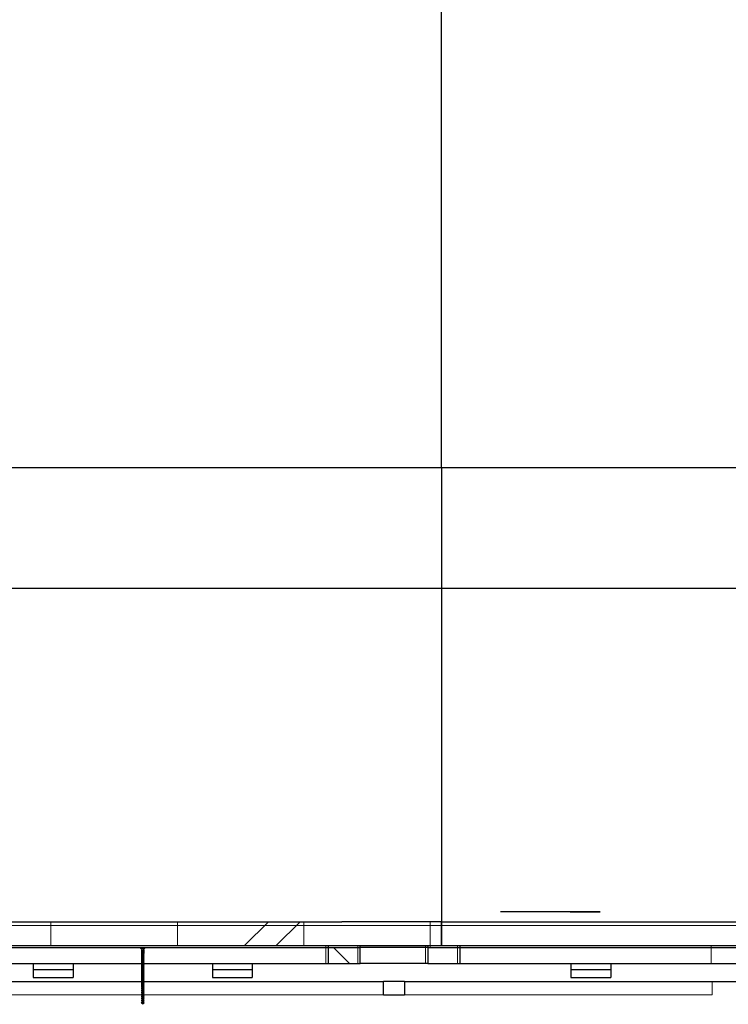
# Model space of a CAD drawing. Units: millimetres. Extents: x -83983 to 115648, y -6767 to 182870.
# Drawn here: x 11716 to 13495, y 2942 to 5415 of the extents above; entities that cross this region are included whole.
import ezdxf

# ---------------------------------------------------------------- set-up
doc = ezdxf.new("R2010")
doc.units = ezdxf.units.MM
doc.layers.add('T0-05-COTE', color=1, linetype='Continuous')
doc.styles.add('cba', font='BKANT.TTF')
doc.dimstyles.new('COTE PAPIER', dxfattribs={"dimscale": 0, "dimtxt": 2.5, "dimasz": 2.5, "dimexe": 1.25, "dimexo": 2, "dimtad": 1, "dimtoh": 1, "dimdec": 1, "dimrnd": 0.25, "dimtxsty": 'cba', "dimblk": 'CLOSEDBLANK', "dimcen": 0, "dimclrd": 256, "dimclre": 256, "dimadec": 0, "dimazin": 2, "dimtfac": 1, "dimtdec": 1, "dimtofl": 0, "dimtmove": 1, "dimatfit": 3, "dimldrblk": 'CLOSEDBLANK', "dimfxl": 1, "dimlwd": -1, "dimlwe": -1, "dimarcsym": 0})
pattern_1 = [(90, (-18051.08, -29860.9), (-317.5, -1e-12), []), (225, (-17892.3, -29702.2), (635, -635), [449.013, -449.013]), (225, (-17892.3, -29622.8), (635, -635), [449.013, -449.013]), (225, (-17892.3, -29543.4), (635, -635), [449.013, -449.013])]
pattern_2 = [(0, (-18051.08, -29860.9), (0, 317.5), []), (135, (-17892.3, -30019.7), (-635, -635), [449.013, -449.013]), (135, (-17813, -30019.7), (-635, -635), [449.013, -449.013]), (135, (-17733.6, -30019.7), (-635, -635), [449.013, -449.013])]

# ---------------------------------------------------------------- blocks, each defined once
blk = doc.blocks.new('_ClosedBlank')
at = {"color": 0, "linetype": 'ByBlock', "lineweight": -2}
for p, q in [((-1, 0.167), (0, 0)), ((-1, 0.167), (-1, -0.167)), ((0, 0), (-1, -0.167))]:
    blk.add_line(p, q, dxfattribs=at)
blk = doc.blocks.new('*D768')
at = {"layer": 'T0-05-COTE', "transparency": 16777216}
for p, q in [((14175, 3986.9), (365, 3986.9)), ((14300, 3988.6), (14300, 3924.4)), ((240, 3904), (240, 3924.4))]:
    blk.add_line(p, q, dxfattribs=at)
at = {"layer": 'T0-05-COTE', "transparency": 16777216, "xscale": 125.0000035163815, "yscale": 125.0000035163815, "zscale": 125.0000035163815, "rotation": 180}
blk.add_blockref('_ClosedBlank', (240, 3986.9), dxfattribs=at)
at = {"layer": 'T0-05-COTE', "transparency": 16777216, "xscale": 125.0000035163815, "yscale": 125.0000035163815, "zscale": 125.0000035163815}
blk.add_blockref('_ClosedBlank', (14300, 3986.9), dxfattribs=at)
at = {"layer": 'T0-05-COTE', "color": 0, "transparency": 16777216, "insert": (7270, 4080.7), "char_height": 125, "attachment_point": 5, "style": 'cba'}
blk.add_mtext('14060', dxfattribs=at)

msp = doc.modelspace()

# ---------------------------------------------------------------- hatches: boundary and pattern name
at = {"lineweight": 18}
h = msp.add_hatch(dxfattribs=at)
h.set_pattern_fill('CORK', color=256, scale=100, angle=90, style=0)
h.set_pattern_definition(pattern_1)
h.paths.add_polyline_path([(11625.029, 3149.966), (11625.029, 3089.966), (12775.029, 3089.966), (12775.029, 3149.866), (12525.029, 3149.866), (12525.029, 3149.966)], flags=0)
h = msp.add_hatch(dxfattribs=at)
h.set_pattern_fill('CORK', color=256, scale=100, style=0)
h.set_pattern_definition(pattern_2)
h.paths.add_polyline_path([(12775.029, 3149.966), (12775.029, 3089.966), (13925.029, 3089.966), (13925.029, 3149.966)], flags=0)
h = msp.add_hatch(dxfattribs=at)
h.set_pattern_fill('CORK', color=256, scale=100, style=0)
h.set_pattern_definition(pattern_2)
h.paths.add_polyline_path([(12491.029, 3084.966), (12491.029, 3044.966), (12571.029, 3044.966), (12571.029, 3084.966)], flags=0)
h = msp.add_hatch(dxfattribs=at)
h.set_pattern_fill('CORK', color=256, scale=100, angle=90, style=0)
h.set_pattern_definition(pattern_1)
h.paths.add_polyline_path([(12821.029, 3084.966), (12821.029, 3089.966), (12741.029, 3089.966), (12741.029, 3084.966)], flags=0)

# ---------------------------------------------------------------- linework, layer by layer
at = {"lineweight": 25}
for p, q in [((12775.029, 4289.966), (12775.029, 5439.966)), ((12775.029, 4289.966), (11625.029, 4289.966)), ((12775.029, 4289.966), (12775.029, 3149.966)), ((13925.029, 4289.966), (12775.029, 4289.966)), ((11625.029, 3149.966), (12525.029, 3149.966)), ((12525.029, 3149.866), (12525.029, 3149.966)), ((12775.029, 3149.966), (12525.029, 3149.966)), ((12775.029, 3149.866), (12525.029, 3149.866)), ((12775.029, 3149.966), (13925.029, 3149.966)), ((12775.029, 3089.966), (12775.029, 3149.966)), ((12775.029, 3149.866), (12775.029, 3089.966)), ((2463.029, 3084.966), (12491.029, 3084.966)), ((11625.029, 3089.966), (12775.029, 3089.966)), ((12491.029, 3089.966), (12571.029, 3089.966)), ((12491.029, 3084.966), (12491.029, 3089.966)), ((12491.029, 3084.966), (12571.029, 3084.966)), ((12491.029, 3044.966), (12491.029, 3084.966)), ((12571.029, 3084.966), (12571.029, 3089.966)), ((12571.029, 3044.966), (12571.029, 3084.966)), ((12741.029, 3084.966), (12571.029, 3084.966)), ((12741.029, 3089.966), (12821.029, 3089.966)), ((12741.029, 3089.966), (12741.029, 3084.966)), ((12741.029, 3084.966), (12741.029, 3044.966)), ((12741.029, 3084.966), (12821.029, 3084.966)), ((12775.029, 3089.966), (13925.029, 3089.966)), ((12821.029, 3089.966), (12821.029, 3084.966)), ((12821.029, 3084.966), (12821.029, 3044.966)), ((12821.029, 3084.966), (14520.029, 3084.966)), ((11400.029, 3044.966), (12491.029, 3044.966)), ((11750.029, 3044.966), (11750.029, 3029.966)), ((11850.029, 3044.966), (11850.029, 3029.966)), ((12022.379, 3044.714), (12021.279, 3044.313)), ((12021.279, 3044.313), (12022.379, 3043.947)), ((12021.279, 3044.313), (12028.779, 3044.313)), ((12022.379, 3042.214), (12021.279, 3041.813)), ((12021.279, 3041.813), (12022.379, 3041.447)), ((12021.279, 3041.813), (12028.779, 3041.813)), ((12022.379, 3044.966), (12022.379, 3044.714)), ((12022.379, 3044.714), (12027.679, 3044.714)), ((12022.379, 3043.947), (12022.379, 3042.214)), ((12022.379, 3043.947), (12027.679, 3043.947)), ((12022.379, 3042.214), (12027.679, 3042.214)), ((12022.379, 3041.447), (12022.379, 3039.714)), ((12022.379, 3041.447), (12027.679, 3041.447)), ((12027.679, 3044.714), (12027.679, 3044.966)), ((12028.779, 3044.313), (12027.679, 3044.714)), ((12027.679, 3043.947), (12028.779, 3044.313)), ((12027.679, 3042.214), (12027.679, 3043.947)), ((12028.779, 3041.813), (12027.679, 3042.214)), ((12027.679, 3041.447), (12028.779, 3041.813)), ((12027.679, 3039.714), (12027.679, 3041.447)), ((12200.029, 3044.966), (12200.029, 3029.966)), ((12300.029, 3044.966), (12300.029, 3029.966)), ((12491.029, 3044.966), (12571.029, 3044.966)), ((12741.029, 3044.966), (12571.029, 3044.966)), ((12741.029, 3044.966), (12821.029, 3044.966)), ((12821.029, 3044.966), (14520.029, 3044.966)), ((13100.029, 3044.966), (13100.029, 3029.966)), ((13200.029, 3044.966), (13200.029, 3029.966)), ((11750.029, 3029.966), (11750.029, 3009.966)), ((11750.029, 3029.966), (11850.029, 3029.966)), ((11850.029, 3029.966), (11850.029, 3009.966)), ((12022.379, 3039.714), (12021.279, 3039.313)), ((12021.279, 3039.313), (12022.379, 3038.947)), ((12021.279, 3039.313), (12028.779, 3039.313)), ((12022.379, 3037.214), (12021.279, 3036.813)), ((12021.279, 3036.813), (12022.379, 3036.447)), ((12021.279, 3036.813), (12028.779, 3036.813)), ((12022.379, 3034.714), (12021.279, 3034.313)), ((12021.279, 3034.313), (12022.379, 3033.947)), ((12021.279, 3034.313), (12028.779, 3034.313)), ((12022.379, 3032.214), (12021.279, 3031.813)), ((12021.279, 3031.813), (12022.379, 3031.447)), ((12021.279, 3031.813), (12028.779, 3031.813)), ((12022.379, 3029.714), (12021.279, 3029.313)), ((12021.279, 3029.313), (12022.379, 3028.947)), ((12021.279, 3029.313), (12028.779, 3029.313)), ((12022.379, 3027.214), (12021.279, 3026.813)), ((12021.279, 3026.813), (12022.379, 3026.447)), ((12021.279, 3026.813), (12028.779, 3026.813)), ((12022.379, 3024.714), (12021.279, 3024.313)), ((12021.279, 3024.313), (12022.379, 3023.947)), ((12021.279, 3024.313), (12028.779, 3024.313)), ((12022.379, 3022.214), (12021.279, 3021.813)), ((12021.279, 3021.813), (12022.379, 3021.447)), ((12021.279, 3021.813), (12028.779, 3021.813)), ((12022.379, 3019.714), (12021.279, 3019.313)), ((12021.279, 3019.313), (12022.379, 3018.947)), ((12021.279, 3019.313), (12028.779, 3019.313)), ((12022.379, 3017.214), (12021.279, 3016.813)), ((12021.279, 3016.813), (12022.379, 3016.447)), ((12021.279, 3016.813), (12028.779, 3016.813)), ((12022.379, 3039.714), (12027.679, 3039.714)), ((12022.379, 3038.947), (12022.379, 3037.214)), ((12022.379, 3038.947), (12027.679, 3038.947)), ((12022.379, 3037.214), (12027.679, 3037.214)), ((12022.379, 3036.447), (12022.379, 3034.714)), ((12022.379, 3036.447), (12027.679, 3036.447)), ((12022.379, 3034.714), (12027.679, 3034.714)), ((12022.379, 3033.947), (12022.379, 3032.214)), ((12022.379, 3033.947), (12027.679, 3033.947)), ((12022.379, 3032.214), (12027.679, 3032.214)), ((12022.379, 3031.447), (12022.379, 3029.714)), ((12022.379, 3031.447), (12027.679, 3031.447)), ((12022.379, 3029.714), (12027.679, 3029.714)), ((12022.379, 3028.947), (12022.379, 3027.214)), ((12022.379, 3028.947), (12027.679, 3028.947)), ((12022.379, 3027.214), (12027.679, 3027.214)), ((12022.379, 3026.447), (12022.379, 3024.714)), ((12022.379, 3026.447), (12027.679, 3026.447)), ((12022.379, 3024.714), (12027.679, 3024.714)), ((12022.379, 3023.947), (12022.379, 3022.214)), ((12022.379, 3023.947), (12027.679, 3023.947)), ((12022.379, 3022.214), (12027.679, 3022.214)), ((12022.379, 3021.447), (12022.379, 3019.714)), ((12022.379, 3021.447), (12027.679, 3021.447)), ((12022.379, 3019.714), (12027.679, 3019.714)), ((12022.379, 3018.947), (12022.379, 3017.214)), ((12022.379, 3018.947), (12027.679, 3018.947)), ((12022.379, 3017.214), (12027.679, 3017.214)), ((12028.779, 3039.313), (12027.679, 3039.714)), ((12027.679, 3038.947), (12028.779, 3039.313)), ((12027.679, 3037.214), (12027.679, 3038.947)), ((12028.779, 3036.813), (12027.679, 3037.214)), ((12027.679, 3036.447), (12028.779, 3036.813)), ((12027.679, 3034.714), (12027.679, 3036.447)), ((12028.779, 3034.313), (12027.679, 3034.714)), ((12027.679, 3033.947), (12028.779, 3034.313)), ((12027.679, 3032.214), (12027.679, 3033.947)), ((12028.779, 3031.813), (12027.679, 3032.214)), ((12027.679, 3031.447), (12028.779, 3031.813)), ((12027.679, 3029.714), (12027.679, 3031.447)), ((12028.779, 3029.313), (12027.679, 3029.714)), ((12027.679, 3028.947), (12028.779, 3029.313)), ((12027.679, 3027.214), (12027.679, 3028.947)), ((12028.779, 3026.813), (12027.679, 3027.214)), ((12027.679, 3026.447), (12028.779, 3026.813)), ((12027.679, 3024.714), (12027.679, 3026.447)), ((12028.779, 3024.313), (12027.679, 3024.714)), ((12027.679, 3023.947), (12028.779, 3024.313)), ((12027.679, 3022.214), (12027.679, 3023.947)), ((12028.779, 3021.813), (12027.679, 3022.214)), ((12027.679, 3021.447), (12028.779, 3021.813)), ((12027.679, 3019.714), (12027.679, 3021.447)), ((12028.779, 3019.313), (12027.679, 3019.714)), ((12027.679, 3018.947), (12028.779, 3019.313)), ((12027.679, 3017.214), (12027.679, 3018.947)), ((12028.779, 3016.813), (12027.679, 3017.214)), ((12027.679, 3016.447), (12028.779, 3016.813)), ((12200.029, 3029.966), (12200.029, 3009.966)), ((12200.029, 3029.966), (12300.029, 3029.966)), ((12300.029, 3029.966), (12300.029, 3009.966)), ((13100.029, 3029.966), (13100.029, 3009.966)), ((13100.029, 3029.966), (13200.029, 3029.966)), ((13200.029, 3029.966), (13200.029, 3009.966)), ((2324.279, 2999.966), (12629.779, 2999.966)), ((11750.029, 3009.966), (11850.029, 3009.966)), ((12022.379, 3014.714), (12021.279, 3014.313)), ((12021.279, 3014.313), (12022.379, 3013.947)), ((12021.279, 3014.313), (12028.779, 3014.313)), ((12022.379, 3012.214), (12021.279, 3011.813)), ((12021.279, 3011.813), (12022.379, 3011.447)), ((12021.279, 3011.813), (12028.779, 3011.813)), ((12022.379, 3009.714), (12021.279, 3009.313)), ((12021.279, 3009.313), (12022.379, 3008.947)), ((12021.279, 3009.313), (12028.779, 3009.313)), ((12022.379, 3007.214), (12021.279, 3006.813)), ((12021.279, 3006.813), (12022.379, 3006.447)), ((12021.279, 3006.813), (12028.779, 3006.813)), ((12022.379, 3004.714), (12021.279, 3004.313)), ((12021.279, 3004.313), (12022.379, 3003.947)), ((12021.279, 3004.313), (12028.779, 3004.313)), ((12022.379, 3002.214), (12021.279, 3001.813)), ((12021.279, 3001.813), (12022.379, 3001.447)), ((12021.279, 3001.813), (12028.779, 3001.813)), ((12022.379, 3016.447), (12022.379, 3014.714)), ((12022.379, 3016.447), (12027.679, 3016.447)), ((12022.379, 3014.714), (12027.679, 3014.714)), ((12022.379, 3013.947), (12022.379, 3012.214)), ((12022.379, 3013.947), (12027.679, 3013.947)), ((12022.379, 3012.214), (12027.679, 3012.214)), ((12022.379, 3011.447), (12022.379, 3009.714)), ((12022.379, 3011.447), (12027.679, 3011.447)), ((12022.379, 3009.714), (12027.679, 3009.714)), ((12022.379, 3008.947), (12022.379, 3007.214)), ((12022.379, 3008.947), (12027.679, 3008.947)), ((12022.379, 3007.214), (12027.679, 3007.214)), ((12022.379, 3006.447), (12022.379, 3004.714)), ((12022.379, 3006.447), (12027.679, 3006.447)), ((12022.379, 3004.714), (12027.679, 3004.714)), ((12022.379, 3003.947), (12022.379, 3002.214)), ((12022.379, 3003.947), (12027.679, 3003.947)), ((12022.379, 3002.214), (12027.679, 3002.214)), ((12022.379, 3001.447), (12022.379, 2999.966)), ((12027.679, 3014.714), (12027.679, 3016.447)), ((12028.779, 3014.313), (12027.679, 3014.714)), ((12027.679, 3013.947), (12028.779, 3014.313)), ((12027.679, 3012.214), (12027.679, 3013.947)), ((12028.779, 3011.813), (12027.679, 3012.214)), ((12027.679, 3011.447), (12028.779, 3011.813)), ((12027.679, 3009.714), (12027.679, 3011.447)), ((12028.779, 3009.313), (12027.679, 3009.714)), ((12027.679, 3008.947), (12028.779, 3009.313)), ((12027.679, 3007.214), (12027.679, 3008.947)), ((12028.779, 3006.813), (12027.679, 3007.214)), ((12027.679, 3006.447), (12028.779, 3006.813)), ((12027.679, 3004.714), (12027.679, 3006.447)), ((12028.779, 3004.313), (12027.679, 3004.714)), ((12027.679, 3003.947), (12028.779, 3004.313)), ((12027.679, 3002.214), (12027.679, 3003.947)), ((12028.779, 3001.813), (12027.679, 3002.214)), ((12027.679, 3001.447), (12028.779, 3001.813)), ((12027.679, 2999.966), (12027.679, 3001.447)), ((12200.029, 3009.966), (12300.029, 3009.966)), ((12629.779, 2965.966), (12629.779, 2999.966)), ((12682.279, 2999.966), (12629.779, 2999.966)), ((12682.279, 2999.966), (12682.279, 2965.966)), ((12682.279, 2999.966), (14600.029, 2999.966)), ((13100.029, 3009.966), (13200.029, 3009.966)), ((12629.779, 2965.966), (12682.279, 2965.966))]:
    msp.add_line(p, q, dxfattribs=at)
for p, q in [((13173.641, 3174.781), (12923.641, 3174.781)), ((13098.641, 3174.781), (13173.641, 3174.781))]:
    msp.add_line(p, q)
at = {"lineweight": 18}
for p, q in [((11625.029, 3149.866), (12525.029, 3149.866)), ((12775.029, 3149.866), (13492.029, 3149.866)), ((13492.029, 3149.866), (13492.029, 3149.966)), ((11625.029, 3139.966), (12775.029, 3139.966)), ((12775.029, 3139.966), (13925.029, 3139.966)), ((12019.327, 3084.422), (12019.423, 3083.322)), ((12019.423, 3083.322), (12020.279, 3082.466)), ((12030.624, 3083.322), (12019.434, 3083.322)), ((12029.768, 3082.466), (12020.29, 3082.466)), ((12029.592, 3082.486), (12020.465, 3082.486)), ((12029.592, 3082.486), (12020.465, 3082.486)), ((12021.269, 3081.926), (12022.117, 3079.618)), ((12022.117, 3079.618), (12021.279, 3079.313)), ((12028.779, 3079.313), (12021.279, 3079.313)), ((12021.279, 3079.313), (12022.243, 3078.992)), ((12022.378, 3077.213), (12021.279, 3076.813)), ((12028.779, 3076.813), (12021.279, 3076.813)), ((12021.279, 3076.813), (12022.379, 3076.447)), ((12022.379, 3074.714), (12021.279, 3074.313)), ((12028.779, 3074.313), (12021.279, 3074.313)), ((12021.279, 3074.313), (12022.379, 3073.947)), ((12022.379, 3072.214), (12021.279, 3071.813)), ((12028.779, 3071.813), (12021.279, 3071.813)), ((12021.279, 3071.813), (12022.379, 3071.447)), ((12022.379, 3069.714), (12021.279, 3069.313)), ((12028.779, 3069.313), (12021.279, 3069.313)), ((12021.279, 3069.313), (12022.379, 3068.947)), ((12022.379, 3067.214), (12021.279, 3066.813)), ((12028.779, 3066.813), (12021.279, 3066.813)), ((12021.279, 3066.813), (12022.379, 3066.447)), ((12027.896, 3079.618), (12022.162, 3079.618)), ((12022.243, 3078.992), (12022.378, 3077.213)), ((12027.803, 3078.992), (12022.255, 3078.992)), ((12022.379, 3076.447), (12022.379, 3074.714)), ((12022.379, 3073.947), (12022.379, 3072.214)), ((12022.379, 3071.447), (12022.379, 3069.714)), ((12022.379, 3068.947), (12022.379, 3067.214)), ((12022.379, 3066.447), (12022.379, 3064.714)), ((12027.669, 3077.213), (12022.389, 3077.213)), ((12027.668, 3076.447), (12022.39, 3076.447)), ((12027.668, 3074.714), (12022.39, 3074.714)), ((12027.668, 3073.947), (12022.39, 3073.947)), ((12027.668, 3072.214), (12022.39, 3072.214)), ((12027.668, 3071.447), (12022.39, 3071.447)), ((12027.668, 3069.714), (12022.39, 3069.714)), ((12027.668, 3068.947), (12022.39, 3068.947)), ((12027.668, 3067.214), (12022.39, 3067.214)), ((12027.668, 3066.447), (12022.39, 3066.447)), ((12028.879, 3080.466), (12025.129, 3080.466)), ((12025.129, 3080.466), (12025.129, 3079.723)), ((12028.879, 3079.723), (12025.129, 3079.723)), ((12028.879, 3079.575), (12025.129, 3079.575)), ((12025.129, 3079.575), (12025.129, 3076.672)), ((12028.879, 3078.495), (12025.129, 3078.495)), ((12025.129, 3077.752), (12028.879, 3077.752)), ((12025.129, 3077.158), (12028.879, 3077.158)), ((12025.129, 3076.672), (12028.879, 3076.672)), ((12025.129, 3076.672), (12025.129, 3075.646)), ((12028.879, 3075.646), (12025.129, 3075.646)), ((12025.129, 3075.646), (12025.129, 3074.904)), ((12028.879, 3074.904), (12025.129, 3074.904)), ((12028.879, 3074.755), (12025.129, 3074.755)), ((12025.129, 3074.755), (12025.129, 3074.013)), ((12028.879, 3074.013), (12025.129, 3074.013)), ((12025.129, 3073.864), (12028.879, 3073.864)), ((12025.129, 3073.864), (12025.129, 3073.122)), ((12025.129, 3073.122), (12028.879, 3073.122)), ((12025.129, 3073.122), (12025.129, 3071.907)), ((12025.129, 3071.907), (12028.879, 3071.907)), ((12025.129, 3071.907), (12025.129, 3071.164)), ((12025.129, 3071.164), (12028.879, 3071.164)), ((12027.679, 3076.447), (12028.779, 3076.813)), ((12027.679, 3074.714), (12027.679, 3076.447)), ((12028.779, 3074.313), (12027.679, 3074.714)), ((12027.679, 3073.947), (12028.779, 3074.313)), ((12027.679, 3072.214), (12027.679, 3073.947)), ((12028.779, 3071.813), (12027.679, 3072.214)), ((12027.679, 3071.447), (12028.779, 3071.813)), ((12027.679, 3069.714), (12027.679, 3071.447)), ((12028.779, 3069.313), (12027.679, 3069.714)), ((12027.679, 3068.947), (12028.779, 3069.313)), ((12027.679, 3067.214), (12027.679, 3068.947)), ((12028.779, 3066.813), (12027.679, 3067.214)), ((12027.679, 3066.447), (12028.779, 3066.813)), ((12027.679, 3064.714), (12027.679, 3066.447)), ((12027.68, 3077.213), (12027.815, 3078.992)), ((12028.779, 3076.813), (12027.68, 3077.213)), ((12027.815, 3078.992), (12028.779, 3079.313)), ((12027.94, 3079.618), (12028.789, 3081.926)), ((12028.779, 3079.313), (12027.94, 3079.618)), ((12028.879, 3079.723), (12028.879, 3080.466)), ((12028.879, 3076.672), (12028.879, 3079.575)), ((12028.879, 3076.672), (12028.879, 3075.646)), ((12028.879, 3075.646), (12028.879, 3074.904)), ((12028.879, 3074.013), (12028.879, 3074.755)), ((12028.879, 3073.122), (12028.879, 3073.864)), ((12028.879, 3071.907), (12028.879, 3073.122)), ((12028.879, 3071.164), (12028.879, 3071.907)), ((12029.779, 3082.466), (12030.635, 3083.322)), ((12030.635, 3083.322), (12030.731, 3084.422)), ((12485.029, 3084.966), (12485.029, 3089.966)), ((12485.029, 3044.966), (12485.029, 3084.966)), ((12565.029, 3084.966), (12565.029, 3089.966)), ((12565.029, 3044.966), (12565.029, 3084.966)), ((12735.029, 3084.966), (12735.029, 3089.966)), ((12735.029, 3044.966), (12735.029, 3084.966)), ((12815.029, 3084.966), (12815.029, 3089.966)), ((12815.029, 3044.966), (12815.029, 3084.966)), ((13452.029, 3084.966), (13452.029, 3089.966)), ((13452.029, 3044.966), (13452.029, 3084.966)), ((12022.379, 3064.714), (12021.279, 3064.313)), ((12028.779, 3064.313), (12021.279, 3064.313)), ((12021.279, 3064.313), (12022.379, 3063.947)), ((12022.379, 3062.214), (12021.279, 3061.813)), ((12028.779, 3061.813), (12021.279, 3061.813)), ((12021.279, 3061.813), (12022.379, 3061.447)), ((12022.379, 3059.714), (12021.279, 3059.313)), ((12028.779, 3059.313), (12021.279, 3059.313)), ((12021.279, 3059.313), (12022.379, 3058.947)), ((12022.379, 3057.214), (12021.279, 3056.813)), ((12028.779, 3056.813), (12021.279, 3056.813)), ((12021.279, 3056.813), (12022.379, 3056.447)), ((12022.379, 3054.714), (12021.279, 3054.313)), ((12028.779, 3054.313), (12021.279, 3054.313)), ((12021.279, 3054.313), (12022.379, 3053.947)), ((12022.379, 3052.214), (12021.279, 3051.813)), ((12028.779, 3051.813), (12021.279, 3051.813)), ((12021.279, 3051.813), (12022.379, 3051.447)), ((12022.379, 3049.714), (12021.279, 3049.313)), ((12028.779, 3049.313), (12021.279, 3049.313)), ((12021.279, 3049.313), (12022.379, 3048.947)), ((12022.379, 3047.214), (12021.279, 3046.813)), ((12028.779, 3046.813), (12021.279, 3046.813)), ((12021.279, 3046.813), (12022.379, 3046.447)), ((12025.029, 3044.313), (12021.279, 3044.313)), ((12025.029, 3041.813), (12021.279, 3041.813)), ((12022.379, 3063.947), (12022.379, 3062.214)), ((12022.379, 3061.447), (12022.379, 3059.714)), ((12022.379, 3058.947), (12022.379, 3057.214)), ((12022.379, 3056.447), (12022.379, 3054.714)), ((12022.379, 3053.947), (12022.379, 3052.214)), ((12022.379, 3051.447), (12022.379, 3049.714)), ((12022.379, 3048.947), (12022.379, 3047.214)), ((12022.379, 3046.447), (12022.379, 3044.966)), ((12025.029, 3044.714), (12022.379, 3044.714)), ((12025.029, 3043.947), (12022.379, 3043.947)), ((12025.029, 3042.214), (12022.379, 3042.214)), ((12025.029, 3041.447), (12022.379, 3041.447)), ((12027.668, 3064.714), (12022.39, 3064.714)), ((12027.668, 3063.947), (12022.39, 3063.947)), ((12027.668, 3062.214), (12022.39, 3062.214)), ((12027.668, 3061.447), (12022.39, 3061.447)), ((12027.668, 3059.714), (12022.39, 3059.714)), ((12027.668, 3058.947), (12022.39, 3058.947)), ((12027.668, 3057.214), (12022.39, 3057.214)), ((12027.668, 3056.447), (12022.39, 3056.447)), ((12027.668, 3054.714), (12022.39, 3054.714)), ((12027.668, 3053.947), (12022.39, 3053.947)), ((12027.668, 3052.214), (12022.39, 3052.214)), ((12027.668, 3051.447), (12022.39, 3051.447)), ((12027.668, 3049.714), (12022.39, 3049.714)), ((12027.668, 3048.947), (12022.39, 3048.947)), ((12027.668, 3047.214), (12022.39, 3047.214)), ((12027.668, 3046.447), (12022.39, 3046.447)), ((12027.679, 3044.714), (12025.029, 3044.714)), ((12028.779, 3044.313), (12025.029, 3044.313)), ((12027.679, 3043.947), (12025.029, 3043.947)), ((12027.679, 3042.214), (12025.029, 3042.214)), ((12028.779, 3041.813), (12025.029, 3041.813)), ((12027.679, 3041.447), (12025.029, 3041.447)), ((12028.779, 3064.313), (12027.679, 3064.714)), ((12027.679, 3063.947), (12028.779, 3064.313)), ((12027.679, 3062.214), (12027.679, 3063.947)), ((12028.779, 3061.813), (12027.679, 3062.214)), ((12027.679, 3061.447), (12028.779, 3061.813)), ((12027.679, 3059.714), (12027.679, 3061.447)), ((12028.779, 3059.313), (12027.679, 3059.714)), ((12027.679, 3058.947), (12028.779, 3059.313)), ((12027.679, 3057.214), (12027.679, 3058.947)), ((12028.779, 3056.813), (12027.679, 3057.214)), ((12027.679, 3056.447), (12028.779, 3056.813)), ((12027.679, 3054.714), (12027.679, 3056.447)), ((12028.779, 3054.313), (12027.679, 3054.714)), ((12027.679, 3053.947), (12028.779, 3054.313)), ((12027.679, 3052.214), (12027.679, 3053.947)), ((12028.779, 3051.813), (12027.679, 3052.214)), ((12027.679, 3051.447), (12028.779, 3051.813)), ((12027.679, 3049.714), (12027.679, 3051.447)), ((12028.779, 3049.313), (12027.679, 3049.714)), ((12027.679, 3048.947), (12028.779, 3049.313)), ((12027.679, 3047.214), (12027.679, 3048.947)), ((12028.779, 3046.813), (12027.679, 3047.214)), ((12027.679, 3046.447), (12028.779, 3046.813)), ((12027.679, 3044.966), (12027.679, 3046.447)), ((12025.029, 3039.313), (12021.279, 3039.313)), ((12025.029, 3036.813), (12021.279, 3036.813)), ((12025.029, 3034.313), (12021.279, 3034.313)), ((12025.029, 3031.813), (12021.279, 3031.813)), ((12025.029, 3029.313), (12021.279, 3029.313)), ((12025.029, 3026.813), (12021.279, 3026.813)), ((12025.029, 3024.313), (12021.279, 3024.313)), ((12025.029, 3021.813), (12021.279, 3021.813)), ((12025.029, 3019.313), (12021.279, 3019.313)), ((12025.029, 3016.813), (12021.279, 3016.813)), ((12025.029, 3039.714), (12022.379, 3039.714)), ((12025.029, 3038.947), (12022.379, 3038.947)), ((12025.029, 3037.214), (12022.379, 3037.214)), ((12025.029, 3036.447), (12022.379, 3036.447)), ((12025.029, 3034.714), (12022.379, 3034.714)), ((12025.029, 3033.947), (12022.379, 3033.947)), ((12025.029, 3032.214), (12022.379, 3032.214)), ((12025.029, 3031.447), (12022.379, 3031.447)), ((12025.029, 3029.714), (12022.379, 3029.714)), ((12025.029, 3028.947), (12022.379, 3028.947)), ((12025.029, 3027.214), (12022.379, 3027.214)), ((12025.029, 3026.447), (12022.379, 3026.447)), ((12025.029, 3024.714), (12022.379, 3024.714)), ((12025.029, 3023.947), (12022.379, 3023.947)), ((12025.029, 3022.214), (12022.379, 3022.214)), ((12025.029, 3021.447), (12022.379, 3021.447)), ((12025.029, 3019.714), (12022.379, 3019.714)), ((12025.029, 3018.947), (12022.379, 3018.947)), ((12025.029, 3017.214), (12022.379, 3017.214)), ((12027.679, 3039.714), (12025.029, 3039.714)), ((12028.779, 3039.313), (12025.029, 3039.313)), ((12027.679, 3038.947), (12025.029, 3038.947)), ((12027.679, 3037.214), (12025.029, 3037.214)), ((12028.779, 3036.813), (12025.029, 3036.813)), ((12027.679, 3036.447), (12025.029, 3036.447)), ((12027.679, 3034.714), (12025.029, 3034.714)), ((12028.779, 3034.313), (12025.029, 3034.313)), ((12027.679, 3033.947), (12025.029, 3033.947)), ((12027.679, 3032.214), (12025.029, 3032.214)), ((12028.779, 3031.813), (12025.029, 3031.813)), ((12027.679, 3031.447), (12025.029, 3031.447)), ((12027.679, 3029.714), (12025.029, 3029.714)), ((12028.779, 3029.313), (12025.029, 3029.313)), ((12027.679, 3028.947), (12025.029, 3028.947)), ((12027.679, 3027.214), (12025.029, 3027.214)), ((12028.779, 3026.813), (12025.029, 3026.813)), ((12027.679, 3026.447), (12025.029, 3026.447)), ((12027.679, 3024.714), (12025.029, 3024.714)), ((12028.779, 3024.313), (12025.029, 3024.313)), ((12027.679, 3023.947), (12025.029, 3023.947)), ((12027.679, 3022.214), (12025.029, 3022.214)), ((12028.779, 3021.813), (12025.029, 3021.813)), ((12027.679, 3021.447), (12025.029, 3021.447)), ((12027.679, 3019.714), (12025.029, 3019.714)), ((12028.779, 3019.313), (12025.029, 3019.313)), ((12027.679, 3018.947), (12025.029, 3018.947)), ((12027.679, 3017.214), (12025.029, 3017.214)), ((12028.779, 3016.813), (12025.029, 3016.813)), ((1275.029, 2999.956), (13925.029, 2999.956)), ((12025.029, 3014.313), (12021.279, 3014.313)), ((12025.029, 3011.813), (12021.279, 3011.813)), ((12025.029, 3009.313), (12021.279, 3009.313)), ((12025.029, 3006.813), (12021.279, 3006.813)), ((12025.029, 3004.313), (12021.279, 3004.313)), ((12025.029, 3001.813), (12021.279, 3001.813)), ((12022.379, 2999.714), (12021.279, 2999.313)), ((12028.779, 2999.313), (12021.279, 2999.313)), ((12021.279, 2999.313), (12022.379, 2998.947)), ((12022.379, 2997.214), (12021.279, 2996.813)), ((12028.779, 2996.813), (12021.279, 2996.813)), ((12021.279, 2996.813), (12022.379, 2996.447)), ((12022.379, 2994.714), (12021.279, 2994.313)), ((12028.779, 2994.313), (12021.279, 2994.313)), ((12021.279, 2994.313), (12022.379, 2993.947)), ((12022.379, 2992.214), (12021.279, 2991.813)), ((12028.779, 2991.813), (12021.279, 2991.813)), ((12021.279, 2991.813), (12022.379, 2991.447)), ((12025.029, 3016.447), (12022.379, 3016.447)), ((12025.029, 3014.714), (12022.379, 3014.714)), ((12025.029, 3013.947), (12022.379, 3013.947)), ((12025.029, 3012.214), (12022.379, 3012.214)), ((12025.029, 3011.447), (12022.379, 3011.447)), ((12025.029, 3009.714), (12022.379, 3009.714)), ((12025.029, 3008.947), (12022.379, 3008.947)), ((12025.029, 3007.214), (12022.379, 3007.214)), ((12025.029, 3006.447), (12022.379, 3006.447)), ((12025.029, 3004.714), (12022.379, 3004.714)), ((12025.029, 3003.947), (12022.379, 3003.947)), ((12025.029, 3002.214), (12022.379, 3002.214)), ((12025.029, 3001.447), (12022.379, 3001.447)), ((12022.379, 2999.966), (12022.379, 2999.714)), ((12022.379, 2998.947), (12022.379, 2997.214)), ((12022.379, 2996.447), (12022.379, 2994.714)), ((12022.379, 2993.947), (12022.379, 2992.214)), ((12027.668, 2998.947), (12022.39, 2998.947)), ((12027.668, 2997.214), (12022.39, 2997.214)), ((12027.668, 2996.447), (12022.39, 2996.447)), ((12027.668, 2993.947), (12022.39, 2993.947)), ((12027.668, 2992.214), (12022.39, 2992.214)), ((12027.679, 3016.447), (12025.029, 3016.447)), ((12027.679, 3014.714), (12025.029, 3014.714)), ((12028.779, 3014.313), (12025.029, 3014.313)), ((12027.679, 3013.947), (12025.029, 3013.947)), ((12027.679, 3012.214), (12025.029, 3012.214)), ((12028.779, 3011.813), (12025.029, 3011.813)), ((12027.679, 3011.447), (12025.029, 3011.447)), ((12027.679, 3009.714), (12025.029, 3009.714)), ((12028.779, 3009.313), (12025.029, 3009.313)), ((12027.679, 3008.947), (12025.029, 3008.947)), ((12027.679, 3007.214), (12025.029, 3007.214)), ((12028.779, 3006.813), (12025.029, 3006.813)), ((12027.679, 3006.447), (12025.029, 3006.447)), ((12027.679, 3004.714), (12025.029, 3004.714)), ((12028.779, 3004.313), (12025.029, 3004.313)), ((12027.679, 3003.947), (12025.029, 3003.947)), ((12027.679, 3002.214), (12025.029, 3002.214)), ((12028.779, 3001.813), (12025.029, 3001.813)), ((12027.679, 3001.447), (12025.029, 3001.447)), ((12027.679, 2999.714), (12027.679, 2999.966)), ((12028.779, 2999.313), (12027.679, 2999.714)), ((12027.679, 2998.947), (12028.779, 2999.313)), ((12027.679, 2997.214), (12027.679, 2998.947)), ((12028.779, 2996.813), (12027.679, 2997.214)), ((12027.679, 2996.447), (12028.779, 2996.813)), ((12027.679, 2994.714), (12027.679, 2996.447)), ((12028.779, 2994.313), (12027.679, 2994.714)), ((12027.679, 2993.947), (12028.779, 2994.313)), ((12027.679, 2992.214), (12027.679, 2993.947)), ((12028.779, 2991.813), (12027.679, 2992.214)), ((12027.679, 2991.447), (12028.779, 2991.813)), ((13455.029, 2965.966), (13455.029, 2999.966)), ((12022.379, 2989.714), (12021.279, 2989.313)), ((12028.779, 2989.313), (12021.279, 2989.313)), ((12021.279, 2989.313), (12022.379, 2988.947)), ((12022.379, 2987.214), (12021.279, 2986.813)), ((12028.779, 2986.813), (12021.279, 2986.813)), ((12021.279, 2986.813), (12022.379, 2986.447)), ((12022.379, 2984.477), (12021.279, 2984.077)), ((12028.779, 2984.077), (12021.279, 2984.077)), ((12021.279, 2984.077), (12022.379, 2983.675)), ((12022.379, 2982.214), (12021.279, 2981.813)), ((12028.779, 2981.813), (12021.279, 2981.813)), ((12021.279, 2981.813), (12022.379, 2981.447)), ((12022.379, 2977.214), (12021.279, 2976.813)), ((12028.779, 2976.813), (12021.279, 2976.813)), ((12021.279, 2976.813), (12022.379, 2976.447)), ((12022.379, 2972.214), (12021.279, 2971.813)), ((12028.779, 2971.813), (12021.279, 2971.813)), ((12021.279, 2971.813), (12022.379, 2971.447)), ((12022.379, 2967.214), (12021.279, 2966.813)), ((12022.379, 2979.477), (12021.929, 2979.313)), ((12021.929, 2979.313), (12022.379, 2979.132)), ((12022.379, 2974.477), (12021.929, 2974.313)), ((12021.929, 2974.313), (12022.379, 2974.132)), ((12022.379, 2969.477), (12021.929, 2969.313)), ((12021.929, 2969.313), (12022.379, 2969.132)), ((12028.082, 2979.313), (12021.976, 2979.313)), ((12028.082, 2974.313), (12021.976, 2974.313)), ((12028.082, 2969.313), (12021.976, 2969.313)), ((12022.379, 2991.447), (12022.379, 2989.714)), ((12022.379, 2988.947), (12022.379, 2987.214)), ((12022.379, 2986.447), (12022.379, 2984.477)), ((12022.379, 2983.675), (12022.379, 2982.214)), ((12022.379, 2981.447), (12022.379, 2979.477)), ((12022.379, 2979.132), (12022.379, 2977.214)), ((12022.379, 2976.447), (12022.379, 2974.477)), ((12022.379, 2974.132), (12022.379, 2972.214)), ((12022.379, 2971.447), (12022.379, 2969.477)), ((12022.379, 2969.132), (12022.379, 2967.214)), ((12027.668, 2991.447), (12022.39, 2991.447)), ((12027.668, 2989.714), (12022.39, 2989.714)), ((12027.668, 2988.947), (12022.39, 2988.947)), ((12027.668, 2987.214), (12022.39, 2987.214)), ((12027.668, 2986.447), (12022.39, 2986.447)), ((12027.668, 2984.477), (12022.39, 2984.477)), ((12027.668, 2983.675), (12022.39, 2983.675)), ((12027.668, 2982.214), (12022.39, 2982.214)), ((12027.668, 2981.447), (12022.39, 2981.447)), ((12027.668, 2979.477), (12022.39, 2979.477)), ((12027.668, 2979.132), (12022.39, 2979.132)), ((12027.668, 2977.214), (12022.39, 2977.214)), ((12027.668, 2976.447), (12022.39, 2976.447)), ((12027.668, 2974.477), (12022.39, 2974.477)), ((12027.668, 2974.132), (12022.39, 2974.132)), ((12027.668, 2972.214), (12022.39, 2972.214)), ((12027.668, 2971.447), (12022.39, 2971.447)), ((12027.668, 2969.477), (12022.39, 2969.477)), ((12027.668, 2969.132), (12022.39, 2969.132)), ((12027.668, 2967.214), (12022.39, 2967.214)), ((12027.679, 2989.714), (12027.679, 2991.447)), ((12028.779, 2989.313), (12027.679, 2989.714)), ((12027.679, 2988.947), (12028.779, 2989.313)), ((12027.679, 2987.214), (12027.679, 2988.947)), ((12028.779, 2986.813), (12027.679, 2987.214)), ((12027.679, 2986.447), (12028.779, 2986.813)), ((12027.679, 2984.477), (12027.679, 2986.447)), ((12028.779, 2984.077), (12027.679, 2984.477)), ((12027.679, 2983.675), (12028.779, 2984.077)), ((12027.679, 2982.214), (12027.679, 2983.675)), ((12028.779, 2981.813), (12027.679, 2982.214)), ((12027.679, 2981.447), (12028.779, 2981.813)), ((12027.679, 2979.477), (12027.679, 2981.447)), ((12028.129, 2979.313), (12027.679, 2979.477)), ((12027.679, 2979.132), (12028.129, 2979.313)), ((12027.679, 2977.214), (12027.679, 2979.132)), ((12028.779, 2976.813), (12027.679, 2977.214)), ((12027.679, 2976.447), (12028.779, 2976.813)), ((12027.679, 2974.477), (12027.679, 2976.447)), ((12028.129, 2974.313), (12027.679, 2974.477)), ((12027.679, 2974.132), (12028.129, 2974.313)), ((12027.679, 2972.214), (12027.679, 2974.132)), ((12028.779, 2971.813), (12027.679, 2972.214)), ((12027.679, 2971.447), (12028.779, 2971.813)), ((12027.679, 2969.477), (12027.679, 2971.447)), ((12028.129, 2969.313), (12027.679, 2969.477)), ((12027.679, 2969.132), (12028.129, 2969.313)), ((12027.679, 2967.214), (12027.679, 2969.132)), ((12028.779, 2966.813), (12027.679, 2967.214)), ((2324.279, 2965.966), (12629.779, 2965.966)), ((12028.779, 2966.813), (12021.279, 2966.813)), ((12021.279, 2966.813), (12022.379, 2966.447)), ((12022.379, 2962.214), (12021.279, 2961.813)), ((12028.779, 2961.813), (12021.279, 2961.813)), ((12021.279, 2961.813), (12022.379, 2961.447)), ((12022.379, 2957.214), (12021.279, 2956.813)), ((12028.779, 2956.813), (12021.279, 2956.813)), ((12021.279, 2956.813), (12022.379, 2956.447)), ((12022.379, 2952.214), (12021.279, 2951.813)), ((12028.779, 2951.813), (12021.279, 2951.813)), ((12021.279, 2951.813), (12022.379, 2951.447)), ((12022.973, 2947.43), (12021.279, 2946.813)), ((12028.779, 2946.813), (12021.279, 2946.813)), ((12021.279, 2946.813), (12023.364, 2944.836)), ((12022.379, 2964.477), (12021.929, 2964.313)), ((12021.929, 2964.313), (12022.379, 2964.132)), ((12022.379, 2959.477), (12021.929, 2959.313)), ((12021.929, 2959.313), (12022.379, 2959.132)), ((12022.379, 2954.477), (12021.929, 2954.313)), ((12021.929, 2954.313), (12022.379, 2954.132)), ((12022.379, 2949.477), (12021.929, 2949.313)), ((12021.929, 2949.313), (12022.379, 2949.132)), ((12023.364, 2944.836), (12021.929, 2944.313)), ((12021.929, 2944.313), (12024.806, 2943.005)), ((12028.082, 2964.313), (12021.976, 2964.313)), ((12028.082, 2959.313), (12021.976, 2959.313)), ((12028.082, 2954.313), (12021.976, 2954.313)), ((12028.082, 2949.313), (12021.976, 2949.313)), ((12028.082, 2944.313), (12021.976, 2944.313)), ((12022.379, 2966.447), (12022.379, 2964.477)), ((12022.379, 2964.132), (12022.379, 2962.214)), ((12022.379, 2961.447), (12022.379, 2959.477)), ((12022.379, 2959.132), (12022.379, 2957.214)), ((12022.379, 2956.447), (12022.379, 2954.477)), ((12022.379, 2954.132), (12022.379, 2952.214)), ((12022.379, 2951.447), (12022.379, 2949.477)), ((12022.379, 2949.132), (12022.379, 2948.863)), ((12022.379, 2948.863), (12022.973, 2947.43)), ((12027.668, 2966.447), (12022.39, 2966.447)), ((12027.668, 2964.477), (12022.39, 2964.477)), ((12027.668, 2964.132), (12022.39, 2964.132)), ((12027.668, 2962.214), (12022.39, 2962.214)), ((12027.668, 2961.447), (12022.39, 2961.447)), ((12027.668, 2959.477), (12022.39, 2959.477)), ((12027.668, 2959.132), (12022.39, 2959.132)), ((12027.668, 2957.214), (12022.39, 2957.214)), ((12027.668, 2956.447), (12022.39, 2956.447)), ((12027.668, 2954.477), (12022.39, 2954.477)), ((12027.668, 2954.132), (12022.39, 2954.132)), ((12027.668, 2952.214), (12022.39, 2952.214)), ((12027.668, 2951.447), (12022.39, 2951.447)), ((12027.668, 2949.477), (12022.39, 2949.477)), ((12027.668, 2949.132), (12022.39, 2949.132)), ((12027.668, 2948.863), (12022.39, 2948.863)), ((12027.085, 2947.43), (12022.973, 2947.43)), ((12026.693, 2944.836), (12023.364, 2944.836)), ((12025.252, 2943.005), (12024.806, 2943.005)), ((12024.806, 2943.005), (12025.029, 2942.466)), ((12025.029, 2942.466), (12025.252, 2943.005)), ((12025.252, 2943.005), (12028.129, 2944.313)), ((12026.693, 2944.836), (12028.779, 2946.813)), ((12028.129, 2944.313), (12026.693, 2944.836)), ((12027.085, 2947.43), (12027.679, 2948.863)), ((12028.779, 2946.813), (12027.085, 2947.43)), ((12027.679, 2966.447), (12028.779, 2966.813)), ((12027.679, 2964.477), (12027.679, 2966.447)), ((12028.129, 2964.313), (12027.679, 2964.477)), ((12027.679, 2964.132), (12028.129, 2964.313)), ((12027.679, 2962.214), (12027.679, 2964.132)), ((12028.779, 2961.813), (12027.679, 2962.214)), ((12027.679, 2961.447), (12028.779, 2961.813)), ((12027.679, 2959.477), (12027.679, 2961.447)), ((12028.129, 2959.313), (12027.679, 2959.477)), ((12027.679, 2959.132), (12028.129, 2959.313)), ((12027.679, 2957.214), (12027.679, 2959.132)), ((12028.779, 2956.813), (12027.679, 2957.214)), ((12027.679, 2956.447), (12028.779, 2956.813)), ((12027.679, 2954.477), (12027.679, 2956.447)), ((12028.129, 2954.313), (12027.679, 2954.477)), ((12027.679, 2954.132), (12028.129, 2954.313)), ((12027.679, 2952.214), (12027.679, 2954.132)), ((12028.779, 2951.813), (12027.679, 2952.214)), ((12027.679, 2951.447), (12028.779, 2951.813)), ((12027.679, 2949.477), (12027.679, 2951.447)), ((12028.129, 2949.313), (12027.679, 2949.477)), ((12027.679, 2949.132), (12028.129, 2949.313)), ((12027.679, 2948.863), (12027.679, 2949.132)), ((12682.279, 2965.966), (13455.029, 2965.966))]:
    msp.add_line(p, q, dxfattribs=at)
at = {"lineweight": 25, "flags": 128}
msp.add_lwpolyline([(12022.379, 3001.447), (12022.48, 3001.447), (12022.914, 3001.447), (12023.634, 3001.447), (12024.542, 3001.447), (12025.516, 3001.447), (12026.424, 3001.447), (12027.144, 3001.447), (12027.578, 3001.447), (12027.679, 3001.447)], dxfattribs=at)
at = {"lineweight": 18, "flags": 128}
for points in [[(12025.029, 2999.714), (12024.072, 2999.714), (12023.244, 2999.714), (12022.657, 2999.714), (12022.39, 2999.714), (12022.48, 2999.714), (12022.914, 2999.714), (12023.634, 2999.714), (12024.542, 2999.714), (12025.516, 2999.714), (12026.424, 2999.714), (12027.144, 2999.714), (12027.578, 2999.714), (12027.668, 2999.714), (12027.401, 2999.714), (12026.814, 2999.714), (12025.986, 2999.714), (12025.029, 2999.714)], [(12025.029, 2994.714), (12024.072, 2994.714), (12023.244, 2994.714), (12022.657, 2994.714), (12022.39, 2994.714), (12022.48, 2994.714), (12022.914, 2994.714), (12023.634, 2994.714), (12024.542, 2994.714), (12025.516, 2994.714), (12026.424, 2994.714), (12027.144, 2994.714), (12027.578, 2994.714), (12027.668, 2994.714), (12027.401, 2994.714), (12026.814, 2994.714), (12025.986, 2994.714), (12025.029, 2994.714)]]:
    msp.add_lwpolyline(points, dxfattribs=at)
at = {"lineweight": 18}
for centre, radius, start, end in [((12019.825, 3084.466), 0.5, 90, 184.999999), ((12020.465, 3081.63), 0.856, 90, 102.587086), ((12020.465, 3081.63), 0.856, 20.191996, 90), ((12029.592, 3081.63), 0.856, 90, 159.808004), ((12029.592, 3081.63), 0.856, 77.412914, 90), ((12030.233, 3084.466), 0.5, 355.000001, 90)]:
    msp.add_arc(centre, radius, start, end, dxfattribs=at)

# ---------------------------------------------------------------- dimensions: what is measured, and where the dimension line sits
at = {"layer": 'T0-05-COTE'}
dim = msp.add_linear_dim(base=(240.028, 3986.927), p1=(14300.029, 4088.633), p2=(240.028, 4003.965), dimstyle='COTE PAPIER', override={"dimscale": 50.000001, "dimdec": 0}, dxfattribs=at)
dim.commit()
dim.dimension.update_dxf_attribs({"geometry": '*D768', "text_midpoint": (7270.029, 4080.677)})

doc.saveas('drawing.dxf')
